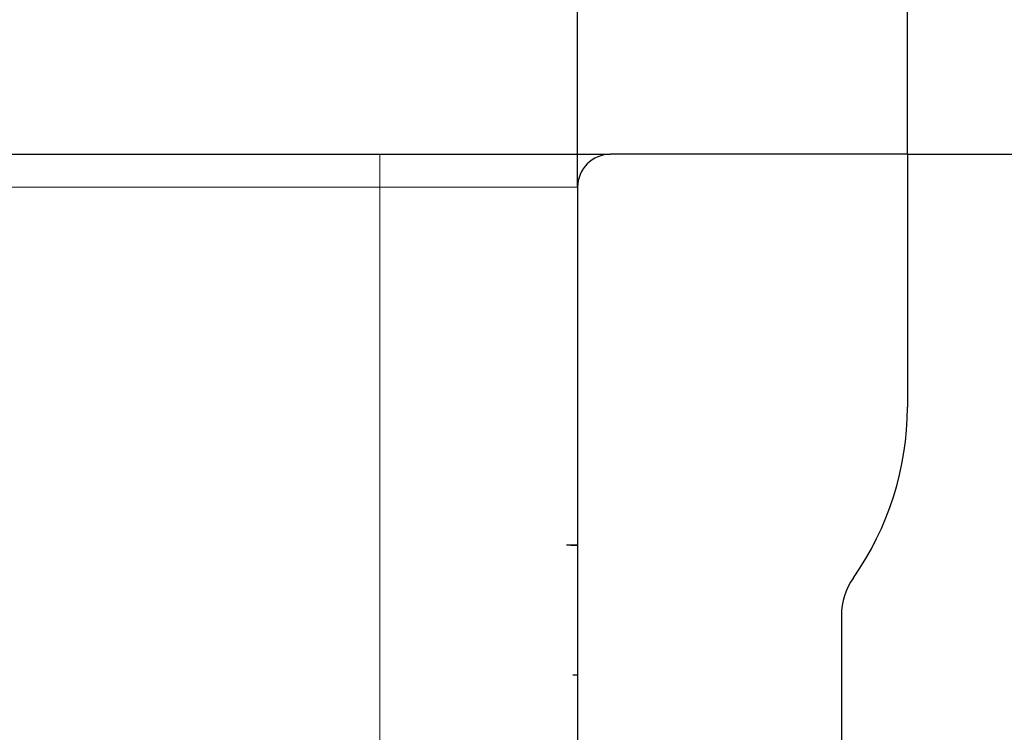
# Model space of a CAD drawing. Units: millimetres. Extents: x 75 to 4186, y 25 to 2945.
# Drawn here: x 2951 to 2966, y 2479 to 2489 of the extents above; entities that cross this region are included whole.
import ezdxf

# ---------------------------------------------------------------- set-up
doc = ezdxf.new("R2010")
doc.units = ezdxf.units.MM
doc.header["$LTSCALE"] = 5
doc.layers.get('0').update_dxf_attribs({"color": 1})
doc.layers.add('Article number', color=7, linetype='Continuous')
doc.layers.add('DIMENSION', color=3, linetype='Continuous')
doc.styles.add('SLDTEXTSTYLE1', font='TXT', dxfattribs={"width": 0.605})
doc.dimstyles.new('SLDDIMSTYLE0', dxfattribs={"dimtxt": 17.5, "dimasz": 17.5, "dimexe": 0, "dimexo": 0.0625, "dimgap": 4.375, "dimtad": 1, "dimrnd": 1e-09, "dimzin": 12, "dimdsep": 46, "dimtxsty": 'SLDTEXTSTYLE1', "dimsah": 1, "dimcen": 0.09, "dimadec": 0, "dimazin": 3, "dimtfac": 1, "dimtofl": 0, "dimtmove": 0, "dimatfit": 3, "dimfxl": 0, "dimfrac": 2, "dimtolj": 1, "dimtzin": 12, "dimarcsym": 0})
doc.dimstyles.new('SLDDIMSTYLE2', dxfattribs={"dimtxt": 17.5, "dimasz": 17.5, "dimexe": 0, "dimexo": 0.0625, "dimgap": 4.375, "dimtad": 1, "dimdec": 0, "dimrnd": 1e-09, "dimzin": 12, "dimdsep": 46, "dimtxsty": 'SLDTEXTSTYLE1', "dimsah": 1, "dimcen": 0.09, "dimadec": 0, "dimazin": 3, "dimtfac": 1, "dimtdec": 0, "dimtofl": 0, "dimtmove": 0, "dimatfit": 3, "dimfxl": 0, "dimfrac": 2, "dimtolj": 1, "dimtzin": 12, "dimarcsym": 0})
doc.dimstyles.new('SLDDIMSTYLE3', dxfattribs={"dimtxt": 17.5, "dimasz": 17.5, "dimexe": 0, "dimexo": 0.0625, "dimgap": 4.375, "dimtad": 1, "dimrnd": 1e-09, "dimzin": 12, "dimdsep": 46, "dimtxsty": 'SLDTEXTSTYLE1', "dimsah": 1, "dimcen": 0.09, "dimadec": 0, "dimazin": 3, "dimtfac": 1, "dimtmove": 0, "dimatfit": 0, "dimfxl": 0, "dimfrac": 2, "dimtolj": 1, "dimtzin": 12, "dimarcsym": 0})

# ---------------------------------------------------------------- blocks, each defined once
blk = doc.blocks.new('_D_8')
at = {"layer": 'DIMENSION'}
for p, q in [((2334.644366448804, 2472.183019992736), (2334.644366448805, 2569.717732606722)), ((2964.644366448802, 2487.390126773922), (2964.644366448802, 2569.717732606714)), ((2334.644366448805, 2564.717732606722), (2964.644366448802, 2564.717732606714))]:
    blk.add_line(p, q, dxfattribs=at)
for points in [[(2334.644366448805, 2564.717732606722), (2352.144366448805, 2562.025424914414), (2352.144366448805, 2567.410040299029)], [(2964.644366448802, 2564.717732606714), (2947.144366448802, 2567.410040299022), (2947.144366448802, 2562.025424914406)]]:
    blk.add_solid(points, dxfattribs=at)
at = {"layer": 'DIMENSION', "insert": (2629.592283612177, 2587.27641921688), "char_height": 17.5, "attachment_point": 1, "style": 'SLDTEXTSTYLE1'}
blk.add_mtext('630', dxfattribs=at)
blk = doc.blocks.new('_D_9')
at = {"layer": 'DIMENSION'}
for p, q in [((2334.644366448804, 2472.183019992736), (2334.644366448805, 2537.455385787387)), ((2959.644366448802, 2486.890126773922), (2959.644366448802, 2537.455385787379)), ((2959.644366448802, 2532.455385787379), (2334.644366448805, 2532.455385787387))]:
    blk.add_line(p, q, dxfattribs=at)
for points in [[(2334.644366448805, 2532.455385787387), (2352.144366448805, 2529.763078095079), (2352.144366448805, 2535.147693479694)], [(2959.644366448802, 2532.455385787379), (2942.144366448802, 2535.147693479687), (2942.144366448802, 2529.763078095072)]]:
    blk.add_solid(points, dxfattribs=at)
at = {"layer": 'DIMENSION', "insert": (2627.092283612174, 2555.014072397546), "char_height": 17.5, "attachment_point": 1, "style": 'SLDTEXTSTYLE1'}
blk.add_mtext('625', dxfattribs=at)
blk = doc.blocks.new('_D_11')
at = {"layer": 'DIMENSION'}
for p, q in [((2964.644366448802, 2487.390126773922), (3019.194743994853, 2487.390126773922)), ((3014.194743994854, 1165.890126773924), (3014.194743994853, 2487.390126773922)), ((2599.638332639288, 1165.890126773923), (3019.194743994854, 1165.890126773924))]:
    blk.add_line(p, q, dxfattribs=at)
for points in [[(3014.194743994853, 2487.390126773922), (3011.502436302545, 2469.890126773922), (3016.887051687161, 2469.890126773922)], [(3014.194743994854, 1165.890126773924), (3016.887051687162, 1183.390126773924), (3011.502436302547, 1183.390126773924)]]:
    blk.add_solid(points, dxfattribs=at)
at = {"layer": 'DIMENSION', "insert": (2991.636057384691, 1799.904016325086), "char_height": 17.5, "attachment_point": 1, "rotation": 90.00000000000007, "style": 'SLDTEXTSTYLE1'}
blk.add_mtext('1322', dxfattribs=at)
blk = doc.blocks.new('_D_12')
at = {"layer": 'DIMENSION'}
for p, q in [((2993.364106198341, 2487.390126773922), (2993.364106198341, 2521.043972927769)), ((2964.644366448802, 2487.390126773922), (2998.364106198341, 2487.390126773922)), ((2993.364106198341, 2487.390126773922), (2993.364106198341, 2469.390126773922)), ((2959.144366448802, 2469.390126773922), (2998.364106198341, 2469.390126773922)), ((2993.364106198341, 2469.390126773922), (2993.364106198341, 2421.037165968877))]:
    blk.add_line(p, q, dxfattribs=at)
for points in [[(2993.364106198341, 2487.390126773922), (2996.056413890649, 2504.890126773922), (2990.671798506034, 2504.890126773922)], [(2993.364106198341, 2469.390126773922), (2990.671798506034, 2451.890126773922), (2996.056413890649, 2451.890126773922)]]:
    blk.add_solid(points, dxfattribs=at)
at = {"layer": 'DIMENSION', "insert": (2970.80541958818, 2421.037165968877), "char_height": 17.5, "attachment_point": 1, "rotation": 90.00000000000041, "style": 'SLDTEXTSTYLE1'}
blk.add_mtext('18', dxfattribs=at)
blk = doc.blocks.new('1037740-M_001_Sideview')
at = {"linetype": 'Continuous', "lineweight": 0}
h = blk.add_hatch(dxfattribs=at)
h.set_pattern_fill('ANSI37', scale=5, style=0)
h.set_pattern_definition([(45, (0, 0), (-11.22532015133644, 11.22532015133644), []), (135, (0, 0), (-11.22532015133644, -11.22532015133644), [])])
edge = h.paths.add_edge_path(flags=0)
edge.add_spline(control_points=[(2643.78557363836, 1205.124781344733), (2641.263189300914, 1197.828465384825), (2638.740804964128, 1190.53214942469), (2636.218420628034, 1183.235833464314)], knot_values=[0.4797025955980154, 0.4797025955980154, 0.4797025955980154, 0.4797025955980154, 0.5028626440434173, 0.5028626440434173, 0.5028626440434173, 0.5028626440434173], weights=[1, 1, 1, 1], degree=3, periodic=0)
edge.add_spline(control_points=[(2636.218420602404, 1183.235833396368), (2635.821739775631, 1182.088383894932), (2635.280829913782, 1180.98143684059), (2634.619335094673, 1179.963389375603), (2633.70465598061, 1178.555688625048), (2632.534378650401, 1177.286461884546), (2631.205355877256, 1176.26081196704), (2629.876420626124, 1175.235229593106), (2628.352114242152, 1174.424915583597), (2626.758631764678, 1173.896993523619), (2625.165145707424, 1173.369070277657), (2623.458535842079, 1173.108983735714), (2621.780131179205, 1173.138284860784)], knot_values=[0, 0, 0, 0, 0.003642247153897882, 0.003642247153897882, 0.003642247153897882, 0.008713258754072736, 0.008713258754072736, 0.008713258754072736, 0.01378394106257282, 0.01378394106257282, 0.01378394106257282, 0.01885464394533528, 0.01885464394533528, 0.01885464394533528, 0.01885464394533528], weights=[1, 1, 1, 1, 1, 1, 1, 1, 1, 1, 1, 1, 1], degree=3, periodic=0)
edge.add_line((2621.780131179205, 1173.138284860784), (2603.27110306639, 1173.461410345784))
edge.add_spline(control_points=[(2603.271103066109, 1173.461410329744), (2603.103021970598, 1173.46434465949), (2602.932116965563, 1173.438291744331), (2602.772540655317, 1173.385421467541), (2602.709287660717, 1173.364464701921), (2602.647295722748, 1173.339234343748), (2602.587385350993, 1173.310064587023), (2602.436239328777, 1173.236473110807), (2602.29571184564, 1173.135776552843), (2602.177441478808, 1173.016307118539), (2602.117868940767, 1172.956130612703), (2602.063209892622, 1172.890665915059), (2602.01463267779, 1172.821309204191)], knot_values=[0, 0, 0, 0, 0.0005043201211869133, 0.0005043201211869133, 0.0005043201211869133, 0.0007018233735766549, 0.0007018233735766549, 0.0007018233735766549, 0.001206150361347345, 0.001206150361347345, 0.001206150361347345, 0.001457474025563101, 0.001457474025563101, 0.001457474025563101, 0.001457474025563101], weights=[1, 1, 1, 1, 1, 1, 1, 1, 1, 1, 1, 1, 1], degree=3, periodic=0)
edge.add_line((2602.014631890159, 1172.821310030777), (2600.409628613745, 1170.52976211968))
edge.add_spline(control_points=[(2600.409628613745, 1170.52976211968), (2600.334831046913, 1170.42297057003), (2600.245244873501, 1170.325202070437), (2600.145383129375, 1170.241376399306), (2600.016729603614, 1170.133382409868), (2599.867650940691, 1170.046117852374), (2599.710499905008, 1169.986805261558), (2599.553349638062, 1169.927492960883), (2599.38379202126, 1169.894495546512), (2599.215867846112, 1169.890542470068), (2599.204096321621, 1169.890265358473), (2599.192320720629, 1169.890126773923), (2599.180545934869, 1169.890126773923)], knot_values=[0, 0, 0, 0, 0.0003911419176278618, 0.0003911419176278618, 0.0003911419176278618, 0.0008979526559828636, 0.0008979526559828636, 0.0008979526559828636, 0.001404758964043549, 0.001404758964043549, 0.001404758964043549, 0.001440083321322506, 0.001440083321322506, 0.001440083321322506, 0.001440083321322506], weights=[1, 1, 1, 1, 1, 1, 1, 1, 1, 1, 1, 1, 1], degree=3, periodic=0)
edge.add_line((2599.18054593486, 1169.890126773925), (2594.144366448801, 1169.890126773922))
edge.add_line((2594.144366448801, 1169.890126773922), (2594.144366448801, 1165.890126773923))
edge.add_line((2594.144366448801, 1165.890126773923), (2599.638332639288, 1165.890126773922))
edge.add_spline(control_points=[(2599.638334649993, 1165.890126773922), (2602.043780553739, 1165.890126773922), (2604.172140507656, 1166.658066400106), (2606.023414511741, 1168.193945652471)], knot_values=[0, 0, 0, 0, 1, 1, 1, 1], weights=[1, 1, 1, 1], degree=3, periodic=0)
edge.add_spline(control_points=[(2606.023414511741, 1168.193945652471), (2606.277270784087, 1168.404532986913), (2606.542790536255, 1168.603619641593), (2606.818708798018, 1168.789652446643)], knot_values=[0, 0, 0, 0, 1.000000000059946, 1.000000000059946, 1.000000000059946, 1.000000000059946], weights=[1, 1, 1, 1], degree=3, periodic=0)
edge.add_spline(control_points=[(2606.818708798028, 1168.789652446651), (2608.562288681813, 1169.965209940236), (2610.485526229889, 1170.534609820494), (2612.588486501098, 1170.497896920953)], knot_values=[0, 0, 0, 0, 1, 1, 1, 1], weights=[1, 1, 1, 1], degree=3, periodic=0)
edge.add_line((2612.588486496725, 1170.49789695312), (2621.73126444118, 1170.338284860779))
edge.add_spline(control_points=[(2621.73126444118, 1170.338284860781), (2623.170438903034, 1170.313160150491), (2624.623178791081, 1170.46502688368), (2626.02604273285, 1170.787249079691), (2627.967835380389, 1171.23325718672), (2629.859391596626, 1172.020736765479), (2631.54404179314, 1173.084426397352), (2633.228870612157, 1174.148228811632), (2634.753233792375, 1175.517645887088), (2635.990903592713, 1177.079214710852), (2637.228568191944, 1178.640776972377), (2638.21368562433, 1180.437558857555), (2638.864720406004, 1182.320759343392)], knot_values=[0, 0, 0, 0, 0.004318181265817213, 0.004318181265817213, 0.004318181265817213, 0.0103365518564223, 0.0103365518564223, 0.0103365518564223, 0.01635556318681346, 0.01635556318681346, 0.01635556318681346, 0.02237453134968577, 0.02237453134968577, 0.02237453134968577, 0.02237453134968577], weights=[1, 1, 1, 1, 1, 1, 1, 1, 1, 1, 1, 1, 1], degree=3, periodic=0)
edge.add_line((2638.864720406004, 1182.320759343392), (2712.27662582698, 1394.673985079486))
edge.add_spline(control_points=[(2712.27662582698, 1394.673985079486), (2713.375922095152, 1397.853838636581), (2714.891284456565, 1400.917819622217), (2716.751229073678, 1403.721482753027), (2716.785486779553, 1403.773122498653), (2716.819864520286, 1403.824682813982), (2716.854361739388, 1403.876162864626)], knot_values=[0, 0, 0, 0, 0.01009352705292261, 0.01009352705292261, 0.01009352705292261, 0.01027943639550924, 0.01027943639550924, 0.01027943639550924, 0.01027943639550924], weights=[1, 1, 1, 1, 1, 1, 1], degree=3, periodic=0)
edge.add_spline(control_points=[(2716.854363331365, 1403.876165240323), (2731.929821821401, 1426.373203171552), (2753.120229428354, 1459.994450332612), (2772.904825569123, 1494.447632041028), (2779.057947037674, 1505.494859742156)], knot_values=[0, 0, 0, 0, 0.6816912796022669, 1, 1, 1, 1], weights=[1, 1, 1, 1, 1], degree=3, periodic=0)
edge.add_spline(control_points=[(2779.057947037674, 1505.494859742156), (2782.283139909146, 1511.285325640356), (2787.277622283455, 1519.168862644677), (2790.520057954174, 1525.211776924268)], knot_values=[0, 0, 0, 0, 1, 1, 1, 1], weights=[1, 1, 1, 1], degree=3, periodic=0)
edge.add_spline(control_points=[(2790.520057954174, 1525.211776924268), (2818.001041412615, 1576.432046322455), (2842.404391334414, 1629.303639537858), (2866.379700549378, 1690.705516293551), (2869.154454754529, 1697.984685394524), (2871.870337220346, 1705.28575132531)], knot_values=[0, 0, 0, 0, 0.8818227561219001, 0.8818227561219001, 1, 1, 1, 1], weights=[1, 1, 1, 1, 1, 1], degree=3, periodic=0)
edge.add_spline(control_points=[(2871.870337222585, 1705.285751330583), (2873.825745239739, 1710.542102841077), (2878.487482058621, 1725.229474546961), (2878.581797812732, 1725.494859742156)], knot_values=[0, 0, 0, 0, 1, 1, 1, 1], weights=[1, 1, 1, 1], degree=3, periodic=0)
edge.add_spline(control_points=[(2878.581797812732, 1725.494859742157), (2886.71669805014, 1748.384801170574), (2906.46711154602, 1808.720049862774), (2931.949602206859, 1908.232054501586), (2950.129419651224, 2014.368249078519), (2956.885042388442, 2082.485886387704), (2958.890138192194, 2111.664528778541)], knot_values=[0, 0, 0, 0, 0.184193153124406, 0.481215055616213, 0.778236958108021, 1.000000000000012, 1.000000000000012, 1.000000000000012, 1.000000000000012], weights=[1, 1, 1, 1, 1, 1, 1], degree=3, periodic=0)
edge.add_arc((2959.039785280075, 2111.654245340952), 0.15, 90.00000000017292, 176.0689327618244, ccw=False)
edge.add_line((2959.039785280075, 2111.804245340953), (2959.058228869842, 2111.804245340952))
edge.add_arc((2959.058228869841, 2111.954245340953), 0.15, 270.0000000003482, 356.033371046499)
edge.add_arc((2069.044772503148, 2173.669160695934), 892.3005945136509, 356.033371046525, 356.2071844815376)
edge.add_spline(control_points=[(2959.391024129384, 2114.644562564933), (2959.398183709133, 2114.714084764974), (2959.324771470348, 2114.799515077093), (2959.253414606084, 2114.803957840709)], knot_values=[0, 0, 0, 0, 1, 1, 1, 1], weights=[1, 1, 1, 1], degree=3, periodic=0)
edge.add_arc((2959.262735736279, 2114.953667949026), 0.15, 176.1995755527116, 266.43729512639163, ccw=False)
edge.add_spline(control_points=[(2959.113065589684, 2114.963610142843), (2959.260295860994, 2117.180019991154), (2959.402433550602, 2119.396768098594), (2959.539476617351, 2121.61383109399)], knot_values=[1.268785173786024e-05, 1.268785173786024e-05, 1.268785173786024e-05, 1.268785173786024e-05, 1, 1, 1, 1], weights=[1, 1, 1, 1], degree=3, periodic=0)
edge.add_arc((2959.689190873441, 2121.604576823439), 0.15, 90.00000000017292, 176.4628827256948, ccw=False)
edge.add_line((2959.68919087344, 2121.754576823439), (2959.707696058711, 2121.75457682344))
edge.add_arc((2959.707696058711, 2121.90457682344), 0.15, 270.0000000000008, 356.4748612650051)
edge.add_spline(control_points=[(2959.857412246272, 2121.895353853094), (2960.458906496978, 2131.659391106451), (2960.96020646858, 2141.429499920377), (2961.366120851799, 2151.203703798596)], knot_values=[0, 0, 0, 0, 0.9938589867175361, 0.9938589867175361, 0.9938589867175361, 0.9938589867175361], weights=[1, 1, 1, 1], degree=3, periodic=0)
edge.add_arc((2961.216249862314, 2151.209923648119), 0.15, 357.6219213005417, 447.7763452398916)
edge.add_arc((2961.227889968798, 2151.509697742933), 0.15, 177.6464299864843, 267.7763452395369, ccw=False)
edge.add_spline(control_points=[(2961.078016503363, 2151.515857642145), (2961.171068484221, 2153.779859430836), (2961.258796753364, 2156.04381756781), (2961.341201310794, 2158.307732053067)], knot_values=[0, 0, 0, 0, 1, 1, 1, 1], weights=[1, 1, 1, 1], degree=3, periodic=0)
edge.add_spline(control_points=[(2961.34120126012, 2158.307730660948), (2961.342282611971, 2158.337438768169), (2961.343297901215, 2158.367149353572), (2961.344247112848, 2158.396861976375), (2961.376395611974, 2159.403187851778), (2961.332411888826, 2160.414791113303), (2961.213037081208, 2161.414528553239), (2960.947060462107, 2163.642023529535), (2960.293001504332, 2165.854352915932), (2959.304766190908, 2167.868271582769)], knot_values=[-8.918334266334602e-05, -8.918334266334602e-05, -8.918334266334602e-05, -8.918334266334602e-05, 0, 0, 0, 0.003020517777058352, 0.003020517777058352, 0.003020517777058352, 0.00982793766005255, 0.00982793766005255, 0.00982793766005255, 0.00982793766005255], weights=[1, 1, 1, 1, 1, 1, 1, 1, 1, 1], degree=3, periodic=0)
edge.add_line((2959.304766190908, 2167.868271582769), (2943.471396839017, 2200.134997597894))
edge.add_spline(control_points=[(2943.471396839017, 2200.134997597894), (2943.458485501911, 2200.161309532368), (2943.446718096461, 2200.188214138557), (2943.436162070129, 2200.215556245821), (2943.395726872607, 2200.320291064878), (2943.372824076858, 2200.433453658661), (2943.369340278527, 2200.545668856698), (2943.369145235154, 2200.55195131874), (2943.36900923295, 2200.558235891464), (2943.368932307853, 2200.564520909662)], knot_values=[0, 0, 0, 0, 8.792715561417656e-05, 8.792715561417656e-05, 8.792715561417656e-05, 0.0004292576259150151, 0.0004292576259150151, 0.0004292576259150151, 0.000448114092736907, 0.000448114092736907, 0.000448114092736907, 0.000448114092736907], weights=[1, 1, 1, 1, 1, 1, 1, 1, 1, 1], degree=3, periodic=0)
edge.add_line((2943.368932307853, 2200.564520909662), (2942.187786499394, 2297.067783396915))
edge.add_spline(control_points=[(2942.187786499394, 2297.067783396915), (2942.187586703728, 2297.084107320198), (2942.187786795681, 2297.100441030041), (2942.188386415612, 2297.116755160284), (2942.19249759685, 2297.22860992498), (2942.215977108666, 2297.341297449709), (2942.256880885223, 2297.445486082773), (2942.29778468737, 2297.54967478102), (2942.357241029354, 2297.64823827066), (2942.430326611412, 2297.733013877811), (2942.503410911871, 2297.817787998371), (2942.59213986481, 2297.891112960544), (2942.689165681516, 2297.946915804406), (2942.752936903057, 2297.983592800688), (2942.821189601629, 2298.013367931977), (2942.891452954084, 2298.035163162073)], knot_values=[-4.897543779225888e-05, -4.897543779225888e-05, -4.897543779225888e-05, -4.897543779225888e-05, 0, 0, 0, 0.0003357908750512841, 0.0003357908750512841, 0.0003357908750512841, 0.0006715821229398703, 0.0006715821229398703, 0.0006715821229398703, 0.001007367534473567, 0.001007367534473567, 0.001007367534473567, 0.001226270131511106, 0.001226270131511106, 0.001226270131511106, 0.001226270131511106], weights=[1, 1, 1, 1, 1, 1, 1, 1, 1, 1, 1, 1, 1, 1, 1, 1], degree=3, periodic=0)
edge.add_line((2942.891452954084, 2298.035163162073), (2944.222010333347, 2298.447893315457))
edge.add_spline(control_points=[(2944.222010333347, 2298.447893315457), (2945.333671757973, 2298.792723382502), (2946.419212394821, 2299.236644482984), (2947.453956394014, 2299.769564509136), (2949.443985910861, 2300.79448138035), (2951.284503233758, 2302.177115838898), (2952.823103145361, 2303.802964043017), (2953.495530169633, 2304.513521909015), (2954.117344539819, 2305.275586971824), (2954.678545383884, 2306.076901015456), (2955.962733485155, 2307.910536818207), (2956.948041819595, 2309.991183364501), (2957.552883235002, 2312.14653164234), (2958.11459583631, 2314.148190683919), (2958.363288484417, 2316.263450984795), (2958.281152277199, 2318.340808346605)], knot_values=[0.003235146219953165, 0.003235146219953165, 0.003235146219953165, 0.003235146219953165, 0.006715364473460536, 0.006715364473460536, 0.006715364473460536, 0.0134307202940813, 0.0134307202940813, 0.0134307202940813, 0.01633175157820617, 0.01633175157820617, 0.01633175157820617, 0.02304757450908288, 0.02304757450908288, 0.02304757450908288, 0.02928405753747184, 0.02928405753747184, 0.02928405753747184, 0.02928405753747184], weights=[1, 1, 1, 1, 1, 1, 1, 1, 1, 1, 1, 1, 1, 1, 1, 1], degree=3, periodic=0)
edge.add_arc((2944.375535255917, 2316.717905003886), 14, 6.656788253000521, 45.00000000000131)
edge.add_line((2954.275030192529, 2326.617399940498), (2914.131655999169, 2366.760774133859))
edge.add_arc((2914.838762780355, 2367.467880915045), 1, 157.8277167195026, 225.0000000000368, ccw=False)
edge.add_line((2913.912709524155, 2367.845273769616), (2920.904182146076, 2385.001072849427))
edge.add_arc((2919.978128889876, 2385.378465703997), 1, 337.8277167195043, 358.7075691331722)
edge.add_arc((2944.771819713788, 2384.819095229075), 23.8, 136.947864306005, 178.7075691330027, ccw=False)
edge.add_arc((2926.649645736396, 2401.749151647561), 1, 316.9478643060036, 337.8277167195043)
edge.add_line((2927.575698992596, 2401.37175879299), (2953.818790133654, 2465.767519628493))
edge.add_arc((2954.744843389854, 2465.390126773922), 1, 89.9999999999992, 157.8277167195223, ccw=False)
edge.add_line((2954.744843389854, 2466.390126773923), (2959.644366448801, 2466.390126773923))
edge.add_arc((2959.644366448802, 2470.390126773922), 4, 269.9999999999943, 360.0000000000073)
edge.add_line((2963.644366448801, 2470.390126773923), (2963.644366448802, 2480.390126773923))
edge.add_arc((2964.644366448801, 2480.390126773923), 1, 144.9031987724064, 180, ccw=False)
edge.add_arc((2960.144366448802, 2483.552404434091), 4.5, 324.9031987724139, 360.0000000000008)
edge.add_line((2964.644366448802, 2483.552404434091), (2964.644366448801, 2487.390126773922))
edge.add_line((2964.644366448801, 2487.390126773922), (2960.144366448802, 2487.390126773922))
edge.add_arc((2960.144366448802, 2486.890126773922), 0.5, 90, 180)
edge.add_line((2959.644366448802, 2486.890126773922), (2959.644366448801, 2469.890126773922))
edge.add_arc((2959.144366448802, 2469.890126773922), 0.5, 269.9999999999479, 360, ccw=False)
edge.add_line((2959.144366448801, 2469.390126773922), (2936.258580011174, 2469.390126773922))
edge.add_arc((2936.258580011174, 2465.590126773923), 3.8, 90, 135.0000000000049)
edge.add_line((2933.571574242665, 2468.277132542431), (2923.255291985536, 2457.960850285302))
edge.add_spline(control_points=[(2923.255291985536, 2457.960850285302), (2923.255138870095, 2457.960697169861), (2923.254985425644, 2457.960544382724), (2923.254831654304, 2457.960391926003), (2923.24280871096, 2457.948471768952), (2923.228562826187, 2457.938461540436), (2923.213271712762, 2457.931193586046), (2923.203808373192, 2457.926695606176), (2923.193821152892, 2457.92316833378), (2923.183631454765, 2457.920727704603), (2923.167325091671, 2457.916822016226), (2923.150124947835, 2457.915659162958), (2923.133442472476, 2457.917346437363), (2923.116805627876, 2457.91902909665), (2923.100228836165, 2457.923593344458), (2923.085079900935, 2457.93067329516), (2923.069931088708, 2457.937753188377), (2923.055794380748, 2457.94754411598), (2923.043842690181, 2457.959238922196), (2923.04345620326, 2457.959617102138), (2923.043071764791, 2457.959997386931), (2923.0426894088, 2457.960379742922)], knot_values=[0.0008963299048794227, 0.0008963299048794227, 0.0008963299048794227, 0.0008963299048794227, 0.0008969762444868643, 0.0008969762444868643, 0.0008969762444868643, 0.0009482205063481313, 0.0009482205063481313, 0.0009482205063481313, 0.000979654239319709, 0.000979654239319709, 0.000979654239319709, 0.001030396292096884, 0.001030396292096884, 0.001030396292096884, 0.001080999754238801, 0.001080999754238801, 0.001080999754238801, 0.00113160557015484, 0.00113160557015484, 0.00113160557015484, 0.001133220269460987, 0.001133220269460987, 0.001133220269460987, 0.001133220269460987], weights=[1, 1, 1, 1, 1, 1, 1, 1, 1, 1, 1, 1, 1, 1, 1, 1, 1, 1, 1, 1, 1, 1], degree=3, periodic=0)
edge.add_spline(control_points=[(2923.0426894088, 2457.960379742922), (2923.039554759715, 2457.963514392006), (2923.036277145981, 2457.966512281585), (2923.032876048072, 2457.969355621659), (2923.020050485598, 2457.980077875692), (2923.005197057819, 2457.988732563486), (2922.989546899333, 2457.994609154648), (2922.97388607009, 2458.000489752649), (2922.956997841937, 2458.003750851837), (2922.940273746577, 2458.00413509117), (2922.923495952949, 2458.00452056423), (2922.906423442112, 2458.002022225912), (2922.890455960494, 2457.99685671729), (2922.874418662868, 2457.991668623066), (2922.859055770538, 2457.98364811726), (2922.845626955307, 2457.973460960722), (2922.840148167732, 2457.969304729088), (2922.834941323857, 2457.964763692335), (2922.830078640714, 2457.959901009192)], knot_values=[0.0002397657124915146, 0.0002397657124915146, 0.0002397657124915146, 0.0002397657124915146, 0.0002529613683316386, 0.0002529613683316386, 0.0002529613683316386, 0.0003031067232599317, 0.0003031067232599317, 0.0003031067232599317, 0.0003532840599675002, 0.0003532840599675002, 0.0003532840599675002, 0.0004036228722016844, 0.0004036228722016844, 0.0004036228722016844, 0.0004541845802882132, 0.0004541845802882132, 0.0004541845802882132, 0.0004747112139563385, 0.0004747112139563385, 0.0004747112139563385, 0.0004747112139563385], weights=[1, 1, 1, 1, 1, 1, 1, 1, 1, 1, 1, 1, 1, 1, 1, 1, 1, 1, 1], degree=3, periodic=0)
edge.add_line((2922.830078640714, 2457.959901009192), (2918.593517654435, 2453.723340022913))
edge.add_spline(control_points=[(2918.593517654435, 2453.723340022913), (2918.589509906652, 2453.71933227513), (2918.585719063918, 2453.715095304265), (2918.582180140379, 2453.710668103708), (2918.571477724857, 2453.697279360088), (2918.562936802973, 2453.681857235208), (2918.55728092836, 2453.665676653139), (2918.551635572764, 2453.649526164348), (2918.548709429751, 2453.632168476483), (2918.548776922303, 2453.615059888793), (2918.548843876819, 2453.598087687272), (2918.551861322528, 2453.580885481047), (2918.557602166808, 2453.564913542708), (2918.563282218528, 2453.549110738905), (2918.57178790014, 2453.534071888085), (2918.582416497345, 2453.521070945157), (2918.585547921875, 2453.517240574054), (2918.588875262012, 2453.513562390025), (2918.592373658957, 2453.510063993079)], knot_values=[0.0005918112267486854, 0.0005918112267486854, 0.0005918112267486854, 0.0005918112267486854, 0.0006087055210579226, 0.0006087055210579226, 0.0006087055210579226, 0.0006601303899213557, 0.0006601303899213557, 0.0006601303899213557, 0.0007114650937678622, 0.0007114650937678622, 0.0007114650937678622, 0.0007623893663986391, 0.0007623893663986391, 0.0007623893663986391, 0.0008127668583797186, 0.0008127668583797186, 0.0008127668583797186, 0.0008275010822609716, 0.0008275010822609716, 0.0008275010822609716, 0.0008275010822609716], weights=[1, 1, 1, 1, 1, 1, 1, 1, 1, 1, 1, 1, 1, 1, 1, 1, 1, 1, 1], degree=3, periodic=0)
edge.add_spline(control_points=[(2918.592373658957, 2453.510063993079), (2918.59347371783, 2453.508963934206), (2918.594556607447, 2453.507846434045), (2918.59562152498, 2453.506712322191), (2918.607091325028, 2453.494497257834), (2918.616591155042, 2453.48011222605), (2918.623332478233, 2453.464772125919), (2918.630146346462, 2453.449266947193), (2918.634334553617, 2453.432349851364), (2918.635568692159, 2453.415458543847), (2918.636814499584, 2453.398407527615), (2918.635087604916, 2453.380901089613), (2918.630564217868, 2453.364413877589), (2918.626026490562, 2453.34787439702), (2918.618550076474, 2453.331896138294), (2918.608776971502, 2453.317802458654), (2918.603568349331, 2453.31029116593), (2918.597661558545, 2453.303219858311), (2918.59119822878, 2453.296756528546)], knot_values=[0.0006891959615712139, 0.0006891959615712139, 0.0006891959615712139, 0.0006891959615712139, 0.0006938485197347964, 0.0006938485197347964, 0.0006938485197347964, 0.0007445631200090818, 0.0007445631200090818, 0.0007445631200090818, 0.0007958323603439065, 0.0007958323603439065, 0.0007958323603439065, 0.0008475897239713299, 0.0008475897239713299, 0.0008475897239713299, 0.0008995061836224097, 0.0008995061836224097, 0.0008995061836224097, 0.0009270866847576303, 0.0009270866847576303, 0.0009270866847576303, 0.0009270866847576303], weights=[1, 1, 1, 1, 1, 1, 1, 1, 1, 1, 1, 1, 1, 1, 1, 1, 1, 1, 1], degree=3, periodic=0)
edge.add_line((2918.59119822878, 2453.296756528546), (2903.06782258409, 2437.773380883856))
edge.add_spline(control_points=[(2903.06782258409, 2437.773380883856), (2903.06233806429, 2437.767896364056), (2903.056419470126, 2437.762814452916), (2903.050168232468, 2437.758222945253), (2903.036511420306, 2437.748192074388), (2903.020959006033, 2437.740351648367), (2903.004767378884, 2437.735355840227), (2902.988745886975, 2437.730412526072), (2902.971666288858, 2437.728122427495), (2902.954909450225, 2437.72869941698), (2902.938279354083, 2437.729272042332), (2902.921518721819, 2437.732686328587), (2902.905999481456, 2437.738689758944), (2902.8905025543, 2437.744684557706), (2902.875822182652, 2437.753426593259), (2902.863177116183, 2437.76420595583), (2902.860186128207, 2437.766755641426), (2902.857294229641, 2437.769426343596), (2902.854515119557, 2437.772205453679)], knot_values=[9.009266674624457e-06, 9.009266674624457e-06, 9.009266674624457e-06, 9.009266674624457e-06, 3.226801669094249e-05, 3.226801669094249e-05, 3.226801669094249e-05, 8.353282593460264e-05, 8.353282593460264e-05, 8.353282593460264e-05, 0.0001342525367565544, 0.0001342525367565544, 0.0001342525367565544, 0.0001845879964502219, 0.0001845879964502219, 0.0001845879964502219, 0.0002348565567009291, 0.0002348565567009291, 0.0002348565567009291, 0.0002466488108849865, 0.0002466488108849865, 0.0002466488108849865, 0.0002466488108849865], weights=[1, 1, 1, 1, 1, 1, 1, 1, 1, 1, 1, 1, 1, 1, 1, 1, 1, 1, 1], degree=3, periodic=0)
edge.add_spline(control_points=[(2902.854515119557, 2437.772205453679), (2902.84655403593, 2437.780166537307), (2902.837623918366, 2437.787260423224), (2902.828069416815, 2437.793216026063), (2902.81397170714, 2437.802003544627), (2902.798167717173, 2437.808479366846), (2902.781961878831, 2437.812131312116), (2902.76568306509, 2437.815799702211), (2902.748556308859, 2437.816721066191), (2902.731974622442, 2437.814849024979), (2902.715235733705, 2437.812959235921), (2902.698596835556, 2437.808173379439), (2902.683401352023, 2437.80090296136), (2902.668050265711, 2437.793558093709), (2902.653752295752, 2437.783477157155), (2902.641671147597, 2437.771491799797), (2902.641526843115, 2437.771348639497), (2902.641382823253, 2437.771205191731), (2902.641239089724, 2437.771061458201)], knot_values=[0.0002717299842505781, 0.0002717299842505781, 0.0002717299842505781, 0.0002717299842505781, 0.0003054473993824979, 0.0003054473993824979, 0.0003054473993824979, 0.000355264943318406, 0.000355264943318406, 0.000355264943318406, 0.0004053040305444745, 0.0004053040305444745, 0.0004053040305444745, 0.0004558212102393669, 0.0004558212102393669, 0.0004558212102393669, 0.0005068642587863981, 0.0005068642587863981, 0.0005068642587863981, 0.0005074656190286629, 0.0005074656190286629, 0.0005074656190286629, 0.0005074656190286629], weights=[1, 1, 1, 1, 1, 1, 1, 1, 1, 1, 1, 1, 1, 1, 1, 1, 1, 1, 1], degree=3, periodic=0)
edge.add_line((2902.641239089724, 2437.771061458201), (2898.404678103443, 2433.534500471921))
edge.add_spline(control_points=[(2898.404678103443, 2433.534500471921), (2898.392873368749, 2433.522695737227), (2898.382916400137, 2433.508726054414), (2898.375612485449, 2433.493714180694), (2898.368203676834, 2433.478486716506), (2898.363323794545, 2433.461766624047), (2898.361389397503, 2433.444943300393), (2898.359460275796, 2433.428165855966), (2898.360408128004, 2433.41082005386), (2898.364166046984, 2433.39435547986), (2898.367907846028, 2433.377961532156), (2898.37454008642, 2433.361986781109), (2898.38351710447, 2433.347767929949), (2898.389412188593, 2433.338430606212), (2898.396391116664, 2433.329697956885), (2898.404199369713, 2433.321889703835)], knot_values=[0.0005564106842422662, 0.0005564106842422662, 0.0005564106842422662, 0.0005564106842422662, 0.0006064935789818288, 0.0006064935789818288, 0.0006064935789818288, 0.0006572987494612703, 0.0006572987494612703, 0.0006572987494612703, 0.0007079656477067899, 0.0007079656477067899, 0.0007079656477067899, 0.0007584127953765029, 0.0007584127953765029, 0.0007584127953765029, 0.0007914826281009642, 0.0007914826281009642, 0.0007914826281009642, 0.0007914826281009642], weights=[1, 1, 1, 1, 1, 1, 1, 1, 1, 1, 1, 1, 1, 1, 1, 1], degree=3, periodic=0)
edge.add_spline(control_points=[(2898.404199369713, 2433.321889703835), (2898.409435489527, 2433.316653584021), (2898.41429438114, 2433.311011401613), (2898.418695869771, 2433.305056504532), (2898.428681758077, 2433.291546316931), (2898.436461201805, 2433.276115848826), (2898.441391770037, 2433.260055567659), (2898.44634375018, 2433.243925541727), (2898.448560477888, 2433.226711341566), (2898.447868567794, 2433.209852483231), (2898.44717454595, 2433.192942170688), (2898.443535829491, 2433.175918638223), (2898.437266487183, 2433.160198088499), (2898.430994510833, 2433.144470933843), (2898.42191680684, 2433.129611579747), (2898.41079042874, 2433.116848947132), (2898.408524110072, 2433.114249341736), (2898.406167489724, 2433.11172578949), (2898.403728827333, 2433.109287127099)], knot_values=[0.0006702461453755945, 0.0006702461453755945, 0.0006702461453755945, 0.0006702461453755945, 0.0006925568879810157, 0.0006925568879810157, 0.0006925568879810157, 0.0007434053588066218, 0.0007434053588066218, 0.0007434053588066218, 0.000794477450097113, 0.000794477450097113, 0.000794477450097113, 0.0008457055811271231, 0.0008457055811271231, 0.0008457055811271231, 0.0008969527281001024, 0.0008969527281001024, 0.0008969527281001024, 0.0009072968720993783, 0.0009072968720993783, 0.0009072968720993783, 0.0009072968720993783], weights=[1, 1, 1, 1, 1, 1, 1, 1, 1, 1, 1, 1, 1, 1, 1, 1, 1, 1, 1], degree=3, periodic=0)
edge.add_line((2898.403728827333, 2433.109287127099), (2887.942678321548, 2422.648236621314))
edge.add_arc((2904.771819713788, 2405.819095229075), 23.8, 135.0000000000016, 224.9999999999993)
edge.add_line((2887.942678321548, 2388.989953836835), (2952.295131205207, 2324.637500953176))
edge.add_arc((2944.375535255919, 2316.717905003889), 11.1999999999983, 7.196291484060794, 44.99999999999591, ccw=False)
edge.add_spline(control_points=[(2955.487310889334, 2318.120918008825), (2955.813786447678, 2308.279066057411), (2947.309539978459, 2302.337349749141), (2943.392476750063, 2301.122302019736)], knot_values=[0, 0, 0, 0, 1, 1, 1, 1], weights=[1, 1, 1, 1], degree=3, periodic=0)
edge.add_spline(control_points=[(2943.392476750063, 2301.122302019736), (2942.568616246369, 2300.866729804671), (2941.744755542888, 2300.611173629638), (2940.920894839408, 2300.355617454608)], knot_values=[0, 0, 0, 0, 1, 1, 1, 1], weights=[1, 1, 1, 1], degree=3, periodic=0)
edge.add_spline(control_points=[(2940.920894839408, 2300.355617454608), (2937.178673037936, 2299.194804849195), (2933.436451236465, 2298.033992243781), (2927.529686225862, 2296.201752562311), (2925.365143016731, 2295.530325486254), (2923.2005998076, 2294.858898410197)], knot_values=[0, 0, 0, 0, 0.633548447374219, 0.633548447374219, 1, 1, 1, 1], weights=[1, 1, 1, 1, 1, 1], degree=3, periodic=0)
edge.add_spline(control_points=[(2923.200599807633, 2294.858898410207), (2922.913661711938, 2294.769892098949), (2922.628426421228, 2294.675198526256), (2922.34522775177, 2294.574928352112), (2919.938576339438, 2293.722822102177), (2917.645820373414, 2292.443511571115), (2915.656886710792, 2290.84282454132), (2913.669296225594, 2289.243218496136), (2911.930333598778, 2287.278577046094), (2910.584022503159, 2285.111389497575), (2909.237907201939, 2282.944517123748), (2908.247235257613, 2280.515421249478), (2907.694117980921, 2278.025155487183), (2907.140967956205, 2275.534742285481), (2907.010179896743, 2272.914473600499), (2907.312600431486, 2270.381357992158), (2907.615019843052, 2267.848251791694), (2908.358980273938, 2265.33243836271), (2909.482798427821, 2263.042216259872)], knot_values=[0, 0, 0, 0, 0.0009012770649717988, 0.0009012770649717988, 0.0009012770649717988, 0.008669170290487608, 0.008669170290487608, 0.008669170290487608, 0.01643171881577507, 0.01643171881577507, 0.01643171881577507, 0.02419315446115786, 0.02419315446115786, 0.02419315446115786, 0.03195508606782913, 0.03195508606782913, 0.03195508606782913, 0.03971697497622025, 0.03971697497622025, 0.03971697497622025, 0.03971697497622025], weights=[1, 1, 1, 1, 1, 1, 1, 1, 1, 1, 1, 1, 1, 1, 1, 1, 1, 1, 1], degree=3, periodic=0)
edge.add_line((2909.482798427821, 2263.042216259872), (2926.561250073291, 2228.23814470614))
edge.add_line((2926.561250073291, 2228.23814470614), (2926.916951800981, 2228.194470025715))
edge.add_spline(control_points=[(2926.916951800981, 2228.194470025715), (2929.080204922736, 2223.785989795494), (2931.243458044492, 2219.377509565274), (2933.406711166248, 2214.969029335053), (2935.62749777801, 2210.443301959448), (2937.848284389772, 2205.917574583844), (2940.069071001534, 2201.391847208239)], knot_values=[0.152981034659676, 0.152981034659676, 0.152981034659676, 0.152981034659676, 0.1677129475728478, 0.1677129475728478, 0.1677129475728478, 0.1828366677857953, 0.1828366677857953, 0.1828366677857953, 0.1828366677857953], weights=[1, 1, 1, 1, 1, 1, 1], degree=3, periodic=0)
edge.add_line((2940.069071001534, 2201.391847208239), (2939.713369274825, 2201.435521888566))
edge.add_line((2939.713369274825, 2201.435521888566), (2956.791820920495, 2166.631450334809))
edge.add_spline(control_points=[(2956.791820920495, 2166.631450334809), (2957.641646696496, 2164.899595613441), (2958.204087571021, 2162.99711712232), (2958.43282213194, 2161.081600187882), (2958.535264232904, 2160.223708059958), (2958.573154890532, 2159.355661372073), (2958.545861770615, 2158.492105715031), (2958.544992232611, 2158.464593489823), (2958.544056823157, 2158.437083267588), (2958.543055558368, 2158.409575521386)], knot_values=[0, 0, 0, 0, 0.005787376057360668, 0.005787376057360668, 0.005787376057360668, 0.00834981169373003, 0.00834981169373003, 0.00834981169373003, 0.008432389582357978, 0.008432389582357978, 0.008432389582357978, 0.008432389582357978], weights=[1, 1, 1, 1, 1, 1, 1, 1, 1, 1], degree=3, periodic=0)
edge.add_spline(control_points=[(2958.543054326824, 2158.40958221805), (2958.33817975011, 2152.781027968678), (2958.100353421088, 2147.152726024678), (2957.829593802829, 2141.524676244686)], knot_values=[0, 0, 0, 0, 0.999999999999529, 0.999999999999529, 0.999999999999529, 0.999999999999529], weights=[1, 1, 1, 1], degree=3, periodic=0)
edge.add_spline(control_points=[(2957.829593802829, 2141.52467624469), (2954.072072178926, 2063.420271737575), (2943.97091673669, 1985.621702374132), (2911.344833348191, 1832.673382209688), (2888.82033740723, 1757.524836310461), (2831.938139255882, 1611.846893675116), (2797.580986398495, 1541.318562918418), (2743.992100953944, 1450.763524057582), (2729.573677494428, 1427.889146511472), (2714.526699695814, 1405.435952715053)], knot_values=[0, 0, 0, 0, 0.298894667458703, 0.298894667458703, 0.597789334917405, 0.597789334917405, 0.896684002376108, 0.896684002376108, 1, 1, 1, 1], weights=[1, 1, 1, 1, 1, 1, 1, 1, 1, 1], degree=3, periodic=0)
edge.add_spline(control_points=[(2714.526699695814, 1405.435952715053), (2712.470707808634, 1402.36429612353), (2710.837853572906, 1399.081908710713), (2709.629982994334, 1395.588032401296)], knot_values=[0, 0, 0, 0, 1, 1, 1, 1], weights=[1, 1, 1, 1], degree=3, periodic=0)
edge.add_spline(control_points=[(2709.629982994334, 1395.588032401296), (2704.483472677739, 1380.701136621719), (2699.336883766733, 1365.813976837823), (2694.190294857744, 1350.926817053231), (2687.101630453564, 1330.421958104798), (2680.012966053207, 1309.917099155043), (2672.924301657201, 1289.412240203784), (2666.929506242643, 1272.07153572828), (2660.934710831198, 1254.7308312517), (2654.93991542323, 1237.390126773919)], knot_values=[0.278178782705357, 0.278178782705357, 0.278178782705357, 0.278178782705357, 0.3254337732846722, 0.3254337732846722, 0.3254337732846722, 0.3905205279416065, 0.3905205279416065, 0.3905205279416065, 0.4455635877577398, 0.4455635877577398, 0.4455635877577398, 0.4455635877577398], weights=[1, 1, 1, 1, 1, 1, 1, 1, 1, 1], degree=3, periodic=0)
edge.add_line((2654.93991542323, 1237.39012677392), (2654.764965216102, 1237.39012677392))
edge.add_spline(control_points=[(2654.764965204733, 1237.390126773923), (2654.742579684038, 1237.390126773923), (2654.719885452907, 1237.386261903149), (2654.698761824239, 1237.378852190016), (2654.677638189426, 1237.371442474727), (2654.657502537102, 1237.360283538559), (2654.640022367192, 1237.346299422989), (2654.622542345508, 1237.332315426), (2654.60723563287, 1237.315120586884), (2654.595369884288, 1237.296138823519), (2654.587406343409, 1237.283399463042), (2654.580846454995, 1237.269671264062), (2654.575937740562, 1237.255472186229)], knot_values=[0, 0, 0, 0, 6.71565620854727e-05, 6.71565620854727e-05, 6.71565620854727e-05, 0.0001343131593657066, 0.0001343131593657066, 0.0001343131593657066, 0.0002014691949208821, 0.0002014691949208821, 0.0002014691949208821, 0.0002461851105229723, 0.0002461851105229723, 0.0002461851105229723, 0.0002461851105229723], weights=[1, 1, 1, 1, 1, 1, 1, 1, 1, 1, 1, 1, 1], degree=3, periodic=0)
edge.add_spline(control_points=[(2654.575937752158, 1237.255472186381), (2654.161089871892, 1236.055472182255), (2653.746241991647, 1234.855472178122), (2653.331394111422, 1233.655472173983)], knot_values=[0.1676309928412124, 0.1676309928412124, 0.1676309928412124, 0.1676309928412124, 0.1714400463933392, 0.1714400463933392, 0.1714400463933392, 0.1714400463933392], weights=[1, 1, 1, 1], degree=3, periodic=0)
edge.add_spline(control_points=[(2653.331394111423, 1233.655472173984), (2653.324080404155, 1233.634316349959), (2653.320318404797, 1233.61160605523), (2653.320419670942, 1233.589221932524), (2653.320520937094, 1233.566837808057), (2653.324488262695, 1233.544162478577), (2653.331993089553, 1233.523073693481), (2653.339497915316, 1233.501984911458), (2653.350747224696, 1233.481901027182), (2653.364809426113, 1233.46448512559), (2653.37887179277, 1233.44706901935), (2653.396134959425, 1233.431840609724), (2653.415169362694, 1233.420060864193), (2653.434204131732, 1233.408280892301), (2653.45553519281, 1233.399624815248), (2653.477396155502, 1233.39480937339), (2653.483328351831, 1233.393502653878), (2653.489326347366, 1233.392465391083), (2653.495352855683, 1233.39170403263), (2653.503659591804, 1233.390654601778), (2653.512048813359, 1233.39012677394), (2653.520421576947, 1233.390126773922)], knot_values=[1.777223989483337e-15, 1.777223989483337e-15, 1.777223989483337e-15, 1.777223989483337e-15, 6.715305530857455e-05, 6.715305530857455e-05, 6.715305530857455e-05, 0.0001343061166449743, 0.0001343061166449743, 0.0001343061166449743, 0.0002014591520312668, 0.0002014591520312668, 0.0002014591520312668, 0.0002686129739485816, 0.0002686129739485816, 0.0002686129739485816, 0.0003357681002565184, 0.0003357681002565184, 0.0003357681002565184, 0.0003537513617226553, 0.0003537513617226553, 0.0003537513617226553, 0.0003788696524856559, 0.0003788696524856559, 0.0003788696524856559, 0.0003788696524856559], weights=[1, 1, 1, 1, 1, 1, 1, 1, 1, 1, 1, 1, 1, 1, 1, 1, 1, 1, 1, 1, 1, 1], degree=3, periodic=0)
edge.add_line((2653.520421577373, 1233.390126773922), (2653.557089156778, 1233.390126773921))
edge.add_spline(control_points=[(2653.557089156778, 1233.390126773921), (2652.924162265428, 1231.559305631057), (2652.291235374116, 1229.728484488178), (2651.658308482844, 1227.897663345287), (2649.54109983351, 1221.773369350884), (2647.423891184619, 1215.649075356328), (2645.306682536189, 1209.524781361612)], knot_values=[0.4497958694689653, 0.4497958694689653, 0.4497958694689653, 0.4497958694689653, 0.4556072825985397, 0.4556072825985397, 0.4556072825985397, 0.4750470856981662, 0.4750470856981662, 0.4750470856981662, 0.4750470856981662], weights=[1, 1, 1, 1, 1, 1, 1], degree=3, periodic=0)
edge.add_spline(control_points=[(2645.306682524658, 1209.524781361443), (2645.30177380701, 1209.510582274341), (2645.295213913614, 1209.49685406654), (2645.287250366238, 1209.484114698555), (2645.275384618346, 1209.46513294059), (2645.260077908635, 1209.447938106096), (2645.242597890553, 1209.43395411252), (2645.22511772528, 1209.41997000119), (2645.204982078756, 1209.408811068028), (2645.183858449886, 1209.401401354731), (2645.16273482714, 1209.393991643581), (2645.140040602314, 1209.390126773925), (2645.117655087863, 1209.390126773925)], knot_values=[0, 0, 0, 0, 4.507090249070526e-05, 4.507090249070526e-05, 4.507090249070526e-05, 0.0001127600105169426, 0.0001127600105169426, 0.0001127600105169426, 0.0001804496809318121, 0.0001804496809318121, 0.0001804496809318121, 0.0002481393160563322, 0.0002481393160563322, 0.0002481393160563322, 0.0002481393160563322], weights=[1, 1, 1, 1, 1, 1, 1, 1, 1, 1, 1, 1, 1], degree=3, periodic=0)
edge.add_line((2645.117655087864, 1209.390126773925), (2645.085181362556, 1209.39012677392))
edge.add_spline(control_points=[(2645.085181362537, 1209.39012677392), (2645.076799880902, 1209.390126773919), (2645.068401889926, 1209.389597841906), (2645.060086642255, 1209.38854622859), (2645.053471625595, 1209.387709640208), (2645.046890292722, 1209.386540390462), (2645.040391923053, 1209.385047233681), (2645.01857540701, 1209.380034364216), (2644.997323490511, 1209.371185811281), (2644.9783960111, 1209.359234252569), (2644.959468790931, 1209.347282857552), (2644.942343929719, 1209.331898914797), (2644.928439553202, 1209.314356286151), (2644.914535169182, 1209.296813648035), (2644.903467784256, 1209.276628473761), (2644.896153954071, 1209.255472294166)], knot_values=[-2.514444490475708e-05, -2.514444490475708e-05, -2.514444490475708e-05, -2.514444490475708e-05, 0, 0, 0, 2.000312300206107e-05, 2.000312300206107e-05, 2.000312300206107e-05, 8.803981471624145e-05, 8.803981471624145e-05, 8.803981471624145e-05, 0.0001560755713482681, 0.0001560755713482681, 0.0001560755713482681, 0.0002241113907816904, 0.0002241113907816904, 0.0002241113907816904, 0.0002241113907816904], weights=[1, 1, 1, 1, 1, 1, 1, 1, 1, 1, 1, 1, 1, 1, 1, 1], degree=3, periodic=0)
edge.add_spline(control_points=[(2644.896153954074, 1209.255472294174), (2644.473627943056, 1208.033262323887), (2644.051101932061, 1206.811052353592), (2643.628575921088, 1205.588842383289)], knot_values=[0.1972569646960102, 0.1972569646960102, 0.1972569646960102, 0.1972569646960102, 0.2011365173729434, 0.2011365173729434, 0.2011365173729434, 0.2011365173729434], weights=[1, 1, 1, 1], degree=3, periodic=0)
edge.add_spline(control_points=[(2643.628575909567, 1205.588842383259), (2643.621262201196, 1205.567686556022), (2643.617500203157, 1205.54497625731), (2643.617601470639, 1205.522592131214), (2643.617702738127, 1205.500208003773), (2643.621670064545, 1205.477532671864), (2643.629174890663, 1205.456443883342), (2643.636679718793, 1205.435355089166), (2643.647929032139, 1205.415271192551), (2643.661991240338, 1205.3978552807), (2643.674758241818, 1205.382043470118), (2643.690137264219, 1205.368042645599), (2643.707074770759, 1205.356811859655)], knot_values=[0, 0, 0, 0, 6.715306549901891e-05, 6.715306549901891e-05, 6.715306549901891e-05, 0.000134306134958253, 0.000134306134958253, 0.000134306134958253, 0.0002014592071736231, 0.0002014592071736231, 0.0002014592071736231, 0.0002622723252958004, 0.0002622723252958004, 0.0002622723252958004, 0.0002622723252958004], weights=[1, 1, 1, 1, 1, 1, 1, 1, 1, 1, 1, 1, 1], degree=3, periodic=0)
edge.add_spline(control_points=[(2643.707074770754, 1205.356811859651), (2643.724012275788, 1205.345581074707), (2643.739391297871, 1205.331580252988), (2643.752158299601, 1205.31576844493), (2643.766220506503, 1205.298352537803), (2643.777469819564, 1205.278268646221), (2643.784974647533, 1205.257179856754), (2643.792479475756, 1205.236091066573), (2643.796446802264, 1205.213415731912), (2643.796548068849, 1205.191031602198), (2643.796649335427, 1205.168647474108), (2643.792887335888, 1205.145937173722), (2643.785573626849, 1205.12478134461)], knot_values=[0.0001172472109878643, 0.0001172472109878643, 0.0001172472109878643, 0.0001172472109878643, 0.0001787222896519133, 0.0001787222896519133, 0.0001787222896519133, 0.0002464422939380002, 0.0002464422939380002, 0.0002464422939380002, 0.0003141623163932356, 0.0003141623163932356, 0.0003141623163932356, 0.0003818823334130645, 0.0003818823334130645, 0.0003818823334130645, 0.0003818823334130645], weights=[1, 1, 1, 1, 1, 1, 1, 1, 1, 1, 1, 1, 1], degree=3, periodic=0)
at = {"color": 7, "linetype": 'Continuous', "lineweight": 30}
for p, q in [((2349.851468956866, 2487.390127602155), (2956.644373295507, 2487.390124439576)), ((2964.64435643634, 2487.390128678428), (2960.144369872518, 2487.390127919931)), ((2964.64435643634, 2487.390128678428), (2964.644373226449, 2483.552404033928)), ((2959.644355744336, 2486.890127086644), (2959.644374539808, 2469.890124177903)), ((2959.644354732299, 2481.461503770125), (2959.474646498016, 2481.461499431843)), ((2959.644359699342, 2481.456897902157), (2959.543411575202, 2481.456895733745)), ((2963.644372048244, 2480.390127153697), (2963.644355210823, 2470.390128426013)), ((2959.644360323262, 2479.487596384535), (2959.571876882911, 2479.487593483607))]:
    blk.add_line(p, q, dxfattribs=at)
at = {"color": 7, "linetype": 'Continuous', "lineweight": 0}
for q in [(2349.851479969767, 2486.890126397851), (2956.6443736372, 2469.890124882902)]:
    blk.add_line((2956.644354841728, 2486.890127791642), q, dxfattribs=at)
at = {"color": 7, "linetype": 'Continuous', "lineweight": 0, "flags": 128}
for points in [[(2956.644373295507, 2487.390124439576), (2956.644365139914, 2487.380520831783), (2956.644354676826, 2487.352068602558), (2956.644356153139, 2487.305861956443), (2956.644377702964, 2487.243678943053), (2956.6443531073, 2487.167914770603), (2956.644367993501, 2487.081467706973), (2956.644381355693, 2486.987671934509), (2956.644354841728, 2486.890127791642)], [(2959.644355744336, 2486.890127086644), (2959.586735136641, 2486.890123346891), (2959.416007102265, 2486.890127873052), (2959.138775528619, 2486.890125502225), (2958.765700733278, 2486.890124708566), (2958.311075353495, 2486.890127105644), (2957.792403867689, 2486.890126528979), (2957.229624430781, 2486.890129517317), (2956.644354841728, 2486.890127791642)]]:
    blk.add_lwpolyline(points, dxfattribs=at)
at = {"color": 7, "linetype": 'Continuous', "lineweight": 30, "flags": 128}
blk.add_lwpolyline([(2956.644373295507, 2487.390124439576), (2957.327168020283, 2487.390128257935), (2957.983749262705, 2487.390126631225), (2958.588865996145, 2487.390127304), (2959.119247633801, 2487.390127555911), (2959.554506416062, 2487.390127260262), (2959.877947879348, 2487.390126955881), (2960.07711147133, 2487.390129026716), (2960.144369872518, 2487.390127919931)], dxfattribs=at)
at = {"color": 7, "linetype": 'Continuous', "lineweight": 30}
for centre, radius, start, end in [((2960.144366448802, 2486.890126773923), 0.5000000000004547, 90.00000000005211, 180), ((2960.144366448802, 2483.552404434091), 4.5, 324.9031987724139, 2.895011550061015e-12), ((2964.644366448801, 2480.390126773923), 0.9999999999997475, 144.9031987724072, 180)]:
    blk.add_arc(centre, radius, start, end, dxfattribs=at)

msp = doc.modelspace()

# ---------------------------------------------------------------- block references
at = {"layer": 'Article number'}
msp.add_blockref('1037740-M_001_Sideview', (0, 0), dxfattribs=at)

# ---------------------------------------------------------------- dimensions: what is measured, and where the dimension line sits
at = {"layer": 'DIMENSION'}
for base, p1, p2, picture, middle in [((2964.644366448802, 2564.717732606715), (2334.644366448804, 2472.183019992736), (2964.644366448802, 2487.390126773922), '_D_8', (2649.644366448803, 2564.717732606719)), ((2334.644366448805, 2532.455385787388), (2959.644366448802, 2486.890126773922), (2334.644366448804, 2472.183019992736), '_D_9', (2647.144366448803, 2532.455385787383))]:
    dim = msp.add_linear_dim(base=base, p1=p1, p2=p2, dimstyle='SLDDIMSTYLE0', dxfattribs=at)
    dim.commit()
    dim.dimension.update_dxf_attribs({"geometry": picture, "text_midpoint": middle, "dimtype": 160})
for base, p1, p2, dimstyle, picture, middle in [((2993.364106198342, 2469.390126773922), (2964.644366448802, 2487.390126773922), (2959.144366448802, 2469.390126773922), 'SLDDIMSTYLE3', '_D_12', (2993.364106198342, 2434.405221193296)), ((3014.194743994853, 2487.390126773922), (2599.638332639288, 1165.890126773923), (2964.644366448802, 2487.390126773922), 'SLDDIMSTYLE2', '_D_11', (3014.194743994854, 1826.640126773923))]:
    dim = msp.add_linear_dim(base=base, p1=p1, p2=p2, angle=90.0000000000002, dimstyle=dimstyle, dxfattribs=at)
    dim.commit()
    dim.dimension.update_dxf_attribs({"geometry": picture, "text_midpoint": middle, "dimtype": 160})

doc.saveas('drawing.dxf')
